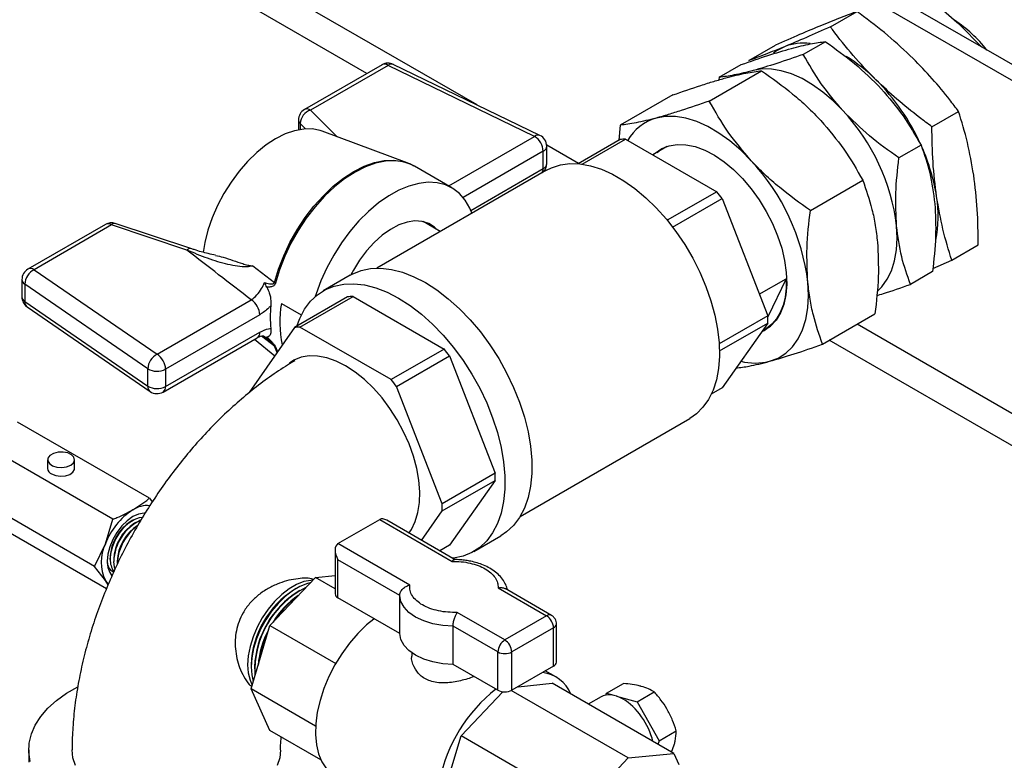
# Model space of a CAD drawing. Units: millimetres. Extents: x 80 to 8320, y 80 to 5860.
# Drawn here: x 6728 to 6928, y 4609 to 4760 of the extents above; entities that cross this region are included whole.
import ezdxf

# ---------------------------------------------------------------- set-up
doc = ezdxf.new("R2010")
doc.units = ezdxf.units.MM
doc.header["$LTSCALE"] = 20

msp = doc.modelspace()

# ---------------------------------------------------------------- linework, layer by layer
at = {"color": 7, "linetype": 'Continuous', "lineweight": 25}
for p, q in [((7068.01, 4670.83), (6676.75, 4896.7)), ((6673.92, 4895.07), (7065.18, 4669.2)), ((6892.99, 4758.2), (6898.4, 4761.32)), ((6923.8, 4754.08), (6919.23, 4758.65)), ((6876.38, 4751.35), (6881.79, 4754.47)), ((6891.96, 4755.19), (6887.47, 4752.6)), ((6801.78, 4750.49), (6786.02, 4741.39)), ((6803.01, 4750.37), (6787.25, 4741.27)), ((6832.82, 4735.92), (6803.01, 4750.37)), ((6833.9, 4736.13), (6804.08, 4750.57)), ((6870.37, 4747.94), (6874.86, 4750.54)), ((6868.34, 4743.11), (6879, 4749.27)), ((6870.37, 4747.94), (6870.32, 4747.42)), ((6860.92, 4744.35), (6850.25, 4738.19)), ((6913.63, 4737.89), (6919.04, 4741.01)), ((6784.79, 4739.25), (6784.79, 4737.26)), ((6806.91, 4730.55), (6789.63, 4736.99)), ((6850.25, 4738.19), (6849.98, 4735.12)), ((6850.22, 4735.26), (6841.71, 4730.35)), ((6842.49, 4730.26), (6851.33, 4735.36)), ((6851.33, 4735.36), (6869.85, 4724.67)), ((6834.57, 4729.38), (6834.57, 4732.9)), ((6835.29, 4730.38), (6835.29, 4733.91)), ((6859.39, 4733.63), (6856.86, 4732.17)), ((6859.69, 4733.88), (6858.52, 4733.2)), ((6911.41, 4734.13), (6906.91, 4731.53)), ((6835.23, 4729.03), (6800.73, 4709.12)), ((6815.99, 4725.46), (6808.38, 4729.86)), ((6888.9, 4720.84), (6899.57, 4726.99)), ((6869.85, 4724.67), (6859.78, 4718.85)), ((6860.88, 4717.47), (6870.96, 4723.29)), ((6870.96, 4723.29), (6880.23, 4699.42)), ((6762.89, 4713.1), (6747.54, 4718.22)), ((6813.64, 4716.57), (6810.15, 4718.58)), ((6745.53, 4718.02), (6729.77, 4708.92)), ((6746.76, 4717.9), (6731.01, 4708.8)), ((6762.11, 4712.78), (6746.76, 4717.9)), ((6917.65, 4710.73), (6923.06, 4713.85)), ((6913.81, 4709.04), (6917.65, 4710.73)), ((6731.01, 4708.8), (6756.02, 4691.59)), ((6775.49, 4709.57), (6779.91, 4706.21)), ((6913.75, 4708.41), (6909.26, 4705.82)), ((6728.54, 4706.78), (6728.54, 4703.26)), ((6795.31, 4707.68), (6789.84, 4704.53)), ((6878.52, 4703.81), (6884, 4706.97)), ((6884, 4706.97), (6880.23, 4699.21)), ((6754.13, 4688.66), (6729.12, 4705.87)), ((6729.12, 4705.87), (6729.12, 4702.34)), ((6729.12, 4702.34), (6754.13, 4685.13)), ((6756.02, 4691.59), (6775.19, 4702.65)), ((6794.78, 4703.26), (6783.99, 4697.03)), ((6785.1, 4697.13), (6795.89, 4703.36)), ((6795.89, 4703.36), (6814.41, 4692.66)), ((6729.61, 4701.23), (6754.63, 4684.02)), ((6781.31, 4701.94), (6785.37, 4699.6)), ((6776.93, 4699.63), (6757.77, 4688.57)), ((6880.23, 4699.42), (6870.36, 4693.72)), ((6891.38, 4693.64), (6902.05, 4699.79)), ((6783.99, 4697.03), (6774.73, 4683.85)), ((6803.63, 4686.44), (6785.1, 4697.13)), ((6870.41, 4692.28), (6880.23, 4697.94)), ((6880.23, 4697.94), (6870.96, 4684.76)), ((6879.64, 4696.62), (6880.81, 4697.3)), ((6757.26, 4683.91), (6776.42, 4694.97)), ((6757.77, 4685.04), (6776.93, 4696.1)), ((6775.86, 4694.65), (6779.95, 4691.28)), ((6814.41, 4692.66), (6803.63, 4686.44)), ((6804.73, 4685.06), (6815.52, 4691.28)), ((6815.52, 4691.28), (6824.78, 4667.41)), ((6754.13, 4685.13), (6754.13, 4688.66)), ((6757.77, 4688.57), (6757.77, 4685.04)), ((6814, 4661.18), (6804.73, 4685.06)), ((6870.96, 4684.76), (6868.76, 4683.49)), ((6829.88, 4658.62), (6864.38, 4678.54)), ((6754.46, 4662.31), (6727.64, 4677.79)), ((6747.03, 4658.02), (6720.21, 4673.5)), ((6733.77, 4670.12), (6733.77, 4668.38)), ((6739.27, 4668.38), (6739.27, 4670.12)), ((6824.78, 4667.41), (6814, 4661.18)), ((6814, 4659.71), (6824.78, 4665.93)), ((6824.78, 4665.93), (6815.52, 4652.76)), ((6743.32, 4648.44), (6716.49, 4663.92)), ((6754.46, 4662.31), (6755.05, 4661.55)), ((6745.74, 4643.9), (6720.21, 4658.64)), ((6809.81, 4653.74), (6814, 4659.71)), ((6745.54, 4653.02), (6747.03, 4658.02)), ((6751.11, 4657.83), (6750.76, 4657.62)), ((6751.82, 4657.42), (6751.46, 4657.21)), ((6792.83, 4653.07), (6801.31, 4657.97)), ((6801.31, 4657.97), (6816.06, 4649.46)), ((6816.64, 4649.8), (6802.73, 4657.83)), ((6820.46, 4651.49), (6825.93, 4654.64)), ((6743.32, 4648.44), (6745.54, 4653.02)), ((6807.42, 4644.65), (6792.83, 4653.07)), ((6815.52, 4652.76), (6813.52, 4651.6)), ((6746.51, 4650.27), (6746.51, 4649.87)), ((6792.24, 4651.78), (6792.24, 4642.84)), ((6745.54, 4645.59), (6743.32, 4648.44)), ((6747.22, 4649.87), (6747.22, 4649.46)), ((6747.93, 4649.46), (6747.93, 4649.05)), ((6805.4, 4642.55), (6792.83, 4649.8)), ((6792.83, 4642.02), (6792.83, 4649.8)), ((6778.98, 4636.43), (6788.23, 4646.2)), ((6788.23, 4646.2), (6792.24, 4646.59)), ((6792.24, 4643.88), (6788.23, 4646.2)), ((6746.08, 4644.7), (6745.54, 4645.59)), ((6784.34, 4643.95), (6783.99, 4643.74)), ((6785.05, 4643.54), (6784.7, 4643.34)), ((6805.4, 4634.77), (6805.4, 4642.55)), ((6825.39, 4644.07), (6835.26, 4638.37)), ((6836.26, 4638.47), (6826.81, 4643.93)), ((6805.4, 4634.77), (6792.83, 4642.02)), ((6826.77, 4633.48), (6817.06, 4639.08)), ((6835.26, 4638.37), (6826.77, 4633.48)), ((6775.15, 4623.54), (6778.98, 4636.43)), ((6778.98, 4636.43), (6792.38, 4628.7)), ((6825.36, 4631.03), (6816.25, 4636.28)), ((6816.25, 4628.5), (6816.25, 4636.28)), ((6837.26, 4628.96), (6837.26, 4636.74)), ((6836.67, 4635.93), (6828.18, 4631.03)), ((6836.67, 4628.14), (6836.67, 4635.93)), ((6807.85, 4630.86), (6807.85, 4630.19)), ((6825.36, 4623.24), (6825.36, 4631.03)), ((6828.18, 4623.24), (6828.18, 4631.03)), ((6775.15, 4628.44), (6775.15, 4628.03)), ((6825.36, 4623.24), (6816.25, 4628.5)), ((6836.67, 4628.14), (6828.18, 4623.24)), ((6775.86, 4628.03), (6775.86, 4627.62)), ((6837.12, 4625.96), (6835, 4627.18)), ((6829.45, 4623.97), (6836.37, 4624.66)), ((6861.12, 4610.37), (6836.37, 4624.66)), ((6847.41, 4622.62), (6850.9, 4624.61)), ((6788.27, 4615.96), (6775.15, 4623.54)), ((6778.98, 4615.07), (6775.15, 4623.54)), ((6817.87, 4613.98), (6826.35, 4622.93)), ((6851.87, 4609.46), (6828.08, 4623.19)), ((6847.31, 4622.26), (6847.41, 4622.62)), ((6847.41, 4622.62), (6848.92, 4622.21)), ((6853.65, 4620.9), (6857.14, 4622.89)), ((6846.33, 4621.9), (6843.72, 4620.42)), ((6849.5, 4622.05), (6853.65, 4620.9)), ((6853.65, 4620.9), (6858.12, 4612.98)), ((6789.33, 4609.1), (6778.98, 4615.07)), ((6858.12, 4612.98), (6861.61, 4614.97)), ((6815.2, 4604.98), (6817.87, 4613.98)), ((6842.62, 4599.69), (6817.87, 4613.98)), ((6858.12, 4612.98), (6857.91, 4612.23)), ((6860.64, 4610.65), (6861.23, 4612.16)), ((6729.95, 4611.09), (6729.95, 4608.64)), ((6851.87, 4609.46), (6861.12, 4610.37)), ((6861.12, 4610.37), (6862.14, 4608.13)), ((6842.62, 4599.69), (6851.87, 4609.46))]:
    msp.add_line(p, q, dxfattribs=at)
at = {"color": 8, "linetype": 'Continuous', "lineweight": 25}
for p, q in [((6821.14, 4742.31), (6708.14, 4807.54)), ((6798.72, 4748.72), (6714.32, 4797.44)), ((6787.25, 4741.27), (6792.67, 4735.86)), ((6785.12, 4738.54), (6785.12, 4737.32)), ((6786.21, 4737.45), (6785.12, 4738.54)), ((6815.35, 4725.83), (6832.82, 4735.92)), ((6834.57, 4732.9), (6818.28, 4723.5)), ((6841.78, 4730.39), (6835.28, 4734.15)), ((6819.84, 4720.87), (6834.57, 4729.38)), ((7074.61, 4595.98), (6898.42, 4697.7)), ((6779.91, 4693.23), (6777.24, 4695.31)), ((6777.91, 4695.17), (6777.7, 4695.31)), ((7071.78, 4591.08), (6892.76, 4694.43)), ((6780.44, 4691.98), (6779.91, 4693.23)), ((6780.13, 4693.08), (6780.53, 4692.11))]:
    msp.add_line(p, q, dxfattribs=at)
at = {"color": 7, "linetype": 'Continuous', "lineweight": 25, "flags": 128}
for points in [[(6883.62, 4754.16), (6882.03, 4753.31), (6881.43, 4752.87)], [(6895.55, 4741.12), (6893.54, 4743.13), (6891.47, 4744.92), (6889.34, 4746.44), (6887.21, 4747.69), (6885.08, 4748.64), (6883, 4749.29), (6880.99, 4749.62), (6879.07, 4749.63), (6877.28, 4749.32)], [(6876.88, 4730.97), (6874.76, 4733.1), (6872.56, 4734.99), (6870.32, 4736.6), (6868.06, 4737.92), (6865.81, 4738.93), (6863.61, 4739.62), (6861.48, 4739.97), (6859.45, 4739.98), (6857.56, 4739.65)], [(6789.63, 4736.99), (6789.23, 4737.12), (6787.61, 4737.44), (6785.86, 4737.42), (6784.01, 4737.08), (6782.1, 4736.42), (6780.15, 4735.44), (6778.21, 4734.17), (6776.29, 4732.63), (6774.45, 4730.83), (6772.7, 4728.83), (6771.07, 4726.64), (6769.61, 4724.31), (6768.32, 4721.87), (6767.24, 4719.37), (6766.37, 4716.85), (6765.75, 4714.36), (6765.41, 4712.29)], [(6857.11, 4732.31), (6857.35, 4732.52), (6858.67, 4733.43), (6860.17, 4734.03), (6861.83, 4734.29), (6863.61, 4734.23), (6865.48, 4733.83), (6867.42, 4733.11), (6869.38, 4732.08), (6871.34, 4730.76), (6873.26, 4729.16), (6875.11, 4727.32), (6876.85, 4725.27), (6878.47, 4723.04), (6879.92, 4720.67), (6881.18, 4718.21), (6882.24, 4715.68), (6883.07, 4713.15), (6883.67, 4710.64), (6884.01, 4708.21), (6884.1, 4705.89), (6883.93, 4703.72), (6883.51, 4701.75), (6882.84, 4700), (6881.94, 4698.51), (6880.81, 4697.3), (6879.49, 4696.39), (6878.96, 4696.13)], [(6857.72, 4732.66), (6858.17, 4732.99), (6859.39, 4733.63)], [(6835.23, 4729.03), (6836.27, 4729.55), (6838.06, 4730.13), (6839.99, 4730.38), (6842.05, 4730.32), (6844.2, 4729.93), (6846.41, 4729.22), (6848.67, 4728.21), (6850.94, 4726.9), (6853.2, 4725.3), (6855.41, 4723.45), (6857.56, 4721.36), (6859.62, 4719.06), (6861.55, 4716.57), (6863.34, 4713.92), (6864.97, 4711.15), (6866.41, 4708.29), (6867.66, 4705.38), (6868.68, 4702.45), (6869.48, 4699.53), (6870.04, 4696.67), (6870.35, 4693.89), (6870.41, 4691.23), (6870.22, 4688.73), (6869.79, 4686.41), (6869.11, 4684.29), (6868.2, 4682.42), (6867.06, 4680.8), (6865.72, 4679.47), (6864.38, 4678.54)], [(6820.1, 4720.19), (6819.64, 4721.33), (6818.71, 4722.94), (6817.57, 4724.28), (6816.22, 4725.32), (6814.7, 4726.06), (6813.01, 4726.49), (6811.2, 4726.59), (6809.27, 4726.37), (6807.27, 4725.82), (6805.21, 4724.97), (6803.14, 4723.81), (6801.08, 4722.37), (6799.05, 4720.67), (6797.1, 4718.72), (6795.25, 4716.57), (6793.53, 4714.25), (6791.96, 4711.78), (6790.57, 4709.2), (6789.37, 4706.55), (6788.38, 4703.88), (6788.22, 4703.37)], [(6812.95, 4716.96), (6812.47, 4717.43), (6811.31, 4718.18), (6809.97, 4718.62), (6808.48, 4718.71), (6806.89, 4718.47), (6805.22, 4717.9), (6803.53, 4717), (6801.84, 4715.81), (6800.2, 4714.35), (6798.65, 4712.66), (6797.22, 4710.77), (6795.96, 4708.73), (6795.43, 4707.75)], [(6902.49, 4704.36), (6903.47, 4705.33), (6904.55, 4706.84), (6905.41, 4708.6), (6906.03, 4710.61), (6906.42, 4712.81), (6906.55, 4715.2), (6906.44, 4717.73)], [(6795.31, 4707.68), (6795.73, 4707.91), (6797.51, 4708.63), (6799.45, 4709.03), (6801.53, 4709.11), (6803.7, 4708.85), (6805.96, 4708.27), (6808.28, 4707.37), (6810.62, 4706.17), (6812.96, 4704.67), (6815.27, 4702.9), (6817.53, 4700.87), (6819.71, 4698.61), (6821.78, 4696.14), (6823.72, 4693.5), (6825.51, 4690.72), (6827.12, 4687.82), (6828.54, 4684.85), (6829.75, 4681.83), (6830.73, 4678.81), (6831.48, 4675.81), (6831.99, 4672.87), (6832.24, 4670.03), (6832.24, 4667.33), (6831.99, 4664.78), (6831.48, 4662.43), (6830.73, 4660.29), (6829.75, 4658.41), (6828.54, 4656.78), (6827.12, 4655.45), (6825.93, 4654.64)], [(6884, 4706.97), (6883.97, 4705.04), (6883.75, 4703.23), (6883.34, 4701.58), (6882.76, 4700.09), (6881.99, 4698.8), (6881.07, 4697.71), (6879.99, 4696.84), (6879.1, 4696.34)], [(6880.6, 4690.17), (6882.34, 4690.83), (6883.9, 4691.82), (6885.26, 4693.12), (6886.4, 4694.72), (6887.31, 4696.58), (6887.97, 4698.7), (6888.38, 4701.03), (6888.52, 4703.56), (6888.4, 4706.23)], [(6784.45, 4697.3), (6785.04, 4698.87), (6786.02, 4700.76), (6787.23, 4702.39), (6788.65, 4703.72), (6790.26, 4704.76), (6792.05, 4705.48), (6793.99, 4705.88), (6796.06, 4705.95), (6798.24, 4705.69), (6800.5, 4705.11), (6802.81, 4704.22), (6805.15, 4703.01), (6807.49, 4701.51), (6809.81, 4699.74), (6812.07, 4697.71), (6814.24, 4695.45), (6816.32, 4692.99), (6818.26, 4690.35), (6820.04, 4687.56), (6821.66, 4684.67), (6823.07, 4681.69), (6824.28, 4678.68), (6825.27, 4675.65), (6826.02, 4672.65), (6826.52, 4669.72), (6826.77, 4666.88), (6826.77, 4664.17), (6826.52, 4661.63), (6826.02, 4659.27), (6825.27, 4657.14), (6824.28, 4655.25), (6823.07, 4653.63), (6821.66, 4652.29), (6820.04, 4651.26), (6818.26, 4650.54), (6816.32, 4650.14), (6816.1, 4650.11)], [(6794.36, 4689.23), (6792.43, 4690.21), (6790.53, 4690.88), (6788.69, 4691.23), (6786.95, 4691.27), (6785.32, 4690.99), (6783.85, 4690.39), (6782.95, 4689.81)], [(6807.25, 4655.22), (6807.76, 4655.97), (6808.55, 4657.56), (6809.1, 4659.39), (6809.41, 4661.42), (6809.47, 4663.62), (6809.29, 4665.95), (6808.85, 4668.38), (6808.19, 4670.87), (6807.29, 4673.37), (6806.18, 4675.84), (6804.88, 4678.25), (6803.4, 4680.55), (6801.78, 4682.71), (6800.04, 4684.68), (6798.2, 4686.45), (6796.3, 4687.97), (6794.36, 4689.23)], [(6738.46, 4669), (6739.03, 4669.48), (6739.26, 4670.05), (6739.12, 4670.63), (6738.63, 4671.14), (6737.86, 4671.51), (6736.9, 4671.7), (6735.89, 4671.67), (6734.96, 4671.43), (6734.25, 4671.02), (6733.84, 4670.49), (6733.79, 4669.9), (6734.12, 4669.35), (6734.76, 4668.9), (6735.64, 4668.62), (6736.64, 4668.54), (6737.63, 4668.67), (6738.46, 4669)], [(6734.57, 4667.25), (6735.41, 4666.92), (6736.39, 4666.79), (6737.39, 4666.87), (6738.27, 4667.15), (6738.92, 4667.6), (6739.24, 4668.16), (6739.27, 4668.38)], [(6753.58, 4659.28), (6753.38, 4659.28), (6752.28, 4659.09), (6751.11, 4658.57), (6749.94, 4657.74), (6748.84, 4656.66), (6747.84, 4655.36), (6747.02, 4653.93), (6746.39, 4652.42), (6746, 4650.92), (6745.87, 4649.5), (6746, 4648.23), (6746.39, 4647.17), (6746.84, 4646.55)], [(6746.51, 4649.87), (6746.64, 4651.16), (6747, 4652.53), (6747.59, 4653.9), (6748.37, 4655.19), (6749.29, 4656.34), (6750.31, 4657.29), (6751.38, 4657.97), (6752.43, 4658.37), (6753.12, 4658.45)], [(6747.48, 4647.86), (6747.34, 4648.31), (6747.22, 4649.46)], [(6747.24, 4647.25), (6746.88, 4647.48), (6746.82, 4647.54)], [(6746.16, 4644.91), (6746, 4645.05), (6745.54, 4645.59)], [(6787.68, 4645.61), (6787.33, 4645.6), (6785.89, 4645.34), (6784.4, 4644.76), (6782.88, 4643.88), (6781.38, 4642.73), (6779.94, 4641.33), (6778.61, 4639.73), (6777.41, 4637.96), (6776.38, 4636.07), (6775.55, 4634.13), (6774.94, 4632.17), (6774.57, 4630.26), (6774.44, 4628.44), (6774.57, 4626.76), (6774.94, 4625.28), (6775.38, 4624.31)], [(6787.16, 4645.07), (6786.6, 4644.93), (6785.1, 4644.35), (6783.59, 4643.48), (6782.09, 4642.32), (6780.65, 4640.92), (6779.32, 4639.32), (6778.12, 4637.55), (6777.09, 4635.67), (6776.26, 4633.72), (6775.65, 4631.76), (6775.28, 4629.85), (6775.15, 4628.03), (6775.28, 4626.35), (6775.59, 4625.03)], [(6816.25, 4636.28), (6814.15, 4636.42), (6812.12, 4636.78), (6810.26, 4637.36), (6808.62, 4638.14), (6807.27, 4639.09), (6806.26, 4640.16), (6805.63, 4641.33), (6805.4, 4642.55)], [(6800.1, 4637.73), (6798.64, 4636.52), (6796.85, 4634.77), (6795.17, 4632.82), (6793.61, 4630.68), (6792.21, 4628.41), (6790.99, 4626.04), (6789.97, 4623.61), (6789.18, 4621.18), (6788.62, 4618.77), (6788.3, 4616.44), (6788.24, 4614.22), (6788.43, 4612.16), (6788.87, 4610.29), (6789.55, 4608.65), (6790.46, 4607.26), (6791.58, 4606.15), (6792.38, 4605.6)], [(6816.25, 4628.5), (6814.15, 4628.63), (6812.12, 4629), (6810.26, 4629.58), (6808.62, 4630.36), (6807.27, 4631.3), (6806.26, 4632.38), (6805.63, 4633.55), (6805.4, 4634.77)], [(6730.22, 4608.75), (6729.96, 4610.62), (6730.05, 4612.49), (6730.49, 4614.35), (6731.27, 4616.17), (6732.39, 4617.93), (6733.83, 4619.61), (6735.58, 4621.19), (6737.62, 4622.65), (6739.89, 4623.96)], [(6739.47, 4607.92), (6738.93, 4609.49), (6738.75, 4611.09), (6738.75, 4611.1)], [(6781.15, 4611.06), (6780.97, 4609.49), (6780.43, 4607.92)]]:
    msp.add_lwpolyline(points, dxfattribs=at)
at = {"color": 8, "linetype": 'Continuous', "lineweight": 25, "flags": 128}
for points in [[(6779.91, 4706.21), (6780.73, 4708.93), (6781.78, 4711.65), (6783.04, 4714.33), (6784.51, 4716.93), (6786.15, 4719.41), (6787.94, 4721.73), (6789.86, 4723.86), (6791.87, 4725.76), (6793.94, 4727.41), (6796.05, 4728.78), (6798.16, 4729.84), (6800.23, 4730.59), (6802.24, 4731.01), (6804.16, 4731.09), (6805.95, 4730.84), (6806.84, 4730.57)], [(6808.38, 4729.86), (6807.84, 4730.14), (6806.2, 4730.73), (6804.4, 4730.98), (6802.48, 4730.89), (6800.47, 4730.47), (6798.39, 4729.72), (6796.29, 4728.66), (6794.18, 4727.29), (6792.1, 4725.64), (6790.09, 4723.74), (6788.17, 4721.61), (6786.38, 4719.29), (6784.73, 4716.8), (6783.27, 4714.2), (6782, 4711.52), (6780.95, 4708.8), (6780.13, 4706.08)]]:
    msp.add_lwpolyline(points, dxfattribs=at)
at = {"color": 8, "linetype": 'Continuous', "lineweight": 25}
for centre, radius, start, end in [((6902.79, 4736.13), 28.05, 38.2416, 56.5918), ((6802.29, 4749.36), 1.24, 54.3824, 114.3071), ((6803.72, 4749.55), 1.08, 70.4827, 131.1856), ((6786.53, 4740.26), 1.24, 54.3824, 114.3071), ((6785.78, 4739.28), 0.994, 181.6377, 228.1592), ((6833.54, 4735.11), 1.08, 70.4827, 131.1856), ((6834.07, 4734.02), 1.23, 294.0697, 354.6102), ((6834.07, 4730.5), 1.23, 294.0697, 354.6102), ((6833.07, 4729.31), 1.5, 328.2079, 2.6074), ((6747.41, 4717.44), 0.795, 80.5473, 144.8172), ((6746.04, 4716.89), 1.24, 54.3824, 114.3071), ((6762.76, 4712.32), 0.797, 80.8721, 144.7646), ((6730.28, 4707.79), 1.24, 54.3824, 114.3071), ((6729.68, 4706.87), 1.15, 184.1069, 240.3546), ((6729.68, 4703.34), 1.15, 184.1069, 240.3546), ((6730.41, 4702.24), 1.29, 175.6124, 231.8909), ((6775.72, 4695.97), 1.22, 305.0133, 6.2988), ((6755.42, 4685.03), 1.29, 175.6124, 231.8909), ((6756.56, 4684.91), 1.22, 305.0133, 6.2988), ((6835.84, 4637.58), 0.986, 64.9993, 126.2966), ((6836.25, 4636.84), 1.01, 294.3755, 354.2961)]:
    msp.add_arc(centre, radius, start, end, dxfattribs=at)
at = {"color": 7, "linetype": 'Continuous', "lineweight": 25}
for centre, radius, start, end in [((6887.51, 4744.26), 10.63, 82.7502, 111.4719), ((6803.01, 4748.35), 2.47, 64.1544, 119.9973), ((6879.8, 4724.97), 31.75, 45.014, 58.9787), ((6870.65, 4715.82), 44.7, 24.4171, 45.0119), ((6787.25, 4739.25), 2.47, 119.9973, 180), ((6788.24, 4738.3), 3.13, 108.3694, 175.4659), ((6865.01, 4712.66), 41.75, 6.9714, 42.9749), ((6860.14, 4730.38), 9.63, 105.5484, 150.5019), ((6830.78, 4732.73), 3.79, 2.6055, 57.3945), ((6832.82, 4733.91), 2.47, 0, 64.1544), ((6851.77, 4724.19), 11.19, 92.2569, 97.9621), ((6875.38, 4717.52), 39.68, 8.9489, 24.0287), ((6832.82, 4730.38), 2.47, 315.7087, 0), ((6844.58, 4700.87), 44.15, 6.9714, 42.9749), ((6835.41, 4695.84), 44.92, 37.6656, 39.9235), ((6890.91, 4719.7), 24, 348.1943, 9.5723), ((6746.76, 4715.88), 2.47, 71.5669, 119.9973), ((6731.01, 4706.78), 2.47, 119.9973, 180), ((6732.64, 4705.67), 3.53, 117.6058, 176.7479), ((6781.77, 4708.93), 3.29, 235.5536, 240.1079), ((6731.01, 4703.26), 2.47, 180, 235.4726), ((6773.14, 4699.46), 3.79, 2.6055, 57.3945), ((6796.33, 4692.18), 11.19, 92.2569, 97.9621), ((6801.83, 4699.16), 22.77, 174.1098, 185.8902), ((6802.38, 4698.2), 21.4, 169.9229, 192.7104), ((6854.05, 4698.68), 26.19, 358.3824, 1.6176), ((6785.54, 4685.95), 11.19, 92.2569, 97.9621), ((6780.99, 4694.57), 1.72, 231.1416, 240.0924), ((6779.97, 4663.84), 44.92, 37.6656, 39.9235), ((6757.66, 4688.46), 3.53, 117.6058, 176.7479), ((6753.98, 4688.39), 3.79, 2.6055, 57.3945), ((6877.65, 4701.95), 12.14, 256.2099, 284.0691), ((6756.03, 4691.87), 3.73, 239.4252, 297.6871), ((6769.18, 4657.61), 44.92, 37.6656, 39.9235), ((6756.03, 4688.35), 3.73, 239.4252, 297.6871), ((6756.02, 4686.05), 2.47, 235.4726, 299.9973), ((6735.06, 4668.45), 1.29, 183.392, 247.9281), ((6798.6, 4666.67), 26.19, 358.3824, 1.6176), ((6754.03, 4655.45), 5.36, 84.6755, 122.9416), ((6787.82, 4660.45), 26.19, 358.3824, 1.6176), ((6758.64, 4648.19), 13.97, 122.638, 159.7729), ((6755.56, 4649.95), 9.06, 122.0685, 177.9369), ((6756.77, 4649.19), 9.55, 115.3033, 178.3905), ((6756.27, 4649.54), 9.06, 122.0685, 177.9369), ((6756.98, 4649.13), 9.06, 122.0685, 177.9369), ((6757.97, 4648.59), 10.05, 126.7046, 177.3614), ((6752.97, 4649.3), 8.31, 153.4364, 206.5636), ((6750.23, 4649.64), 3.72, 176.4857, 216.3633), ((6794.94, 4627.22), 19.02, 116.9752, 183.0268), ((6794.13, 4627.69), 18.99, 122.2695, 177.7358), ((6794.84, 4627.28), 18.99, 122.2695, 177.7358), ((6795.14, 4627.55), 18.23, 124.7299, 148.3692), ((6796.04, 4627.06), 19.12, 126.5288, 146.5703), ((6793.24, 4642.94), 1.01, 185.6948, 245.6253), ((6833.6, 4635.79), 3.07, 2.6055, 57.3945), ((6794.29, 4627.01), 17.75, 151.3039, 175.5959), ((6795.44, 4626.4), 18.93, 153.3214, 173.5784), ((6828.43, 4630.89), 3.07, 122.6055, 177.3945), ((6825.11, 4630.89), 3.07, 2.6055, 57.3945), ((6826.77, 4633.76), 3.07, 242.6097, 297.3903), ((6836.25, 4629.06), 1.01, 294.3747, 354.3052), ((6833.55, 4619.73), 7.17, 22.4837, 83.0904), ((6845.04, 4598.25), 32.28, 128.5529, 168.266), ((6826.77, 4625.97), 3.07, 242.6097, 297.3903)]:
    msp.add_arc(centre, radius, start, end, dxfattribs=at)
for centre, major_axis, ratio, start_param, end_param in [((6802.73, 4655.52), (-1.41, 2.45), 0.577335, 5.497828, 6.283145), ((6794.24, 4650.62), (-1.41, 2.45), 0.577335, 6.283145, 7.853941), ((6850.81, 4614.1), (-4.5, 7.79), 0.577382, 5.497894, 6.279614), ((6850.81, 4614.1), (-4.5, 7.79), 0.577382, 4.234884, 5.497894)]:
    msp.add_ellipse(centre, major_axis=major_axis, ratio=ratio, start_param=start_param, end_param=end_param, dxfattribs=at)
for points, knots in [([(6919.23, 4758.65), (6917.81, 4759.9), (6914.96, 4762.41), (6911.02, 4765.36), (6908.54, 4767.07), (6907.67, 4767.67)], [0, 0, 0, 0, 0.393402, 0.789169, 1, 1, 1, 1]), ([(6898.4, 4761.32), (6897.33, 4760.93), (6895.19, 4760.14), (6892.51, 4759.06), (6891.16, 4758.51)], [0, 0, 0, 0, 0.498113, 1, 1, 1, 1]), ([(6909.79, 4751.78), (6908.1, 4753.36), (6904.71, 4756.54), (6900.74, 4759.6), (6898.61, 4761.17), (6898.4, 4761.32)], [0, 0, 0, 0, 0.472851, 0.9495809, 1, 1, 1, 1]), ([(6891.16, 4758.51), (6889.72, 4757.91), (6886.83, 4756.7), (6883.47, 4755.21), (6881.79, 4754.47)], [0, 0, 0, 0, 0.497781, 1, 1, 1, 1]), ([(6892.99, 4758.2), (6891.32, 4757.46), (6887.96, 4755.97), (6885.07, 4754.76), (6883.62, 4754.16)], [0, 0, 0, 0, 0.498113, 1, 1, 1, 1]), ([(6902.24, 4747.43), (6900.66, 4749.07), (6897.47, 4752.36), (6894.58, 4756.05), (6893.13, 4758.01), (6892.99, 4758.2)], [0, 0, 0, 0, 0.472851, 0.9495809, 1, 1, 1, 1]), ([(6885.05, 4753.81), (6886.4, 4754.16), (6889.13, 4754.85), (6891.01, 4755.08), (6891.96, 4755.19)], [0, 0, 0, 0, 0.494511, 1, 1, 1, 1]), ([(6891.96, 4755.19), (6894, 4753.75), (6898.11, 4750.83), (6901.58, 4747.36), (6903.33, 4745.61)], [0, 0, 0, 0, 0.495458, 1, 1, 1, 1]), ([(6874.86, 4750.54), (6876.71, 4751.18), (6880.44, 4752.48), (6883.51, 4753.37), (6885.05, 4753.81)], [0, 0, 0, 0, 0.495458, 1, 1, 1, 1]), ([(6883.62, 4754.16), (6882.28, 4753.61), (6879.6, 4752.53), (6877.46, 4751.74), (6876.38, 4751.35)], [0, 0, 0, 0, 0.497781, 1, 1, 1, 1]), ([(6887.47, 4752.6), (6885.62, 4751.96), (6881.89, 4750.66), (6878.82, 4749.77), (6877.28, 4749.32)], [0, 0, 0, 0, 0.495458, 1, 1, 1, 1]), ([(6895.55, 4741.12), (6894, 4742.93), (6890.88, 4746.6), (6888.61, 4750.58), (6887.47, 4752.6)], [0, 0, 0, 0, 0.494511, 1, 1, 1, 1]), ([(6919.04, 4741.01), (6918.45, 4741.8), (6916.77, 4744.04), (6913.78, 4747.68), (6911.12, 4750.41), (6909.79, 4751.78)], [0, 0, 0, 0, 0.210831, 0.604353, 1, 1, 1, 1]), ([(6877.28, 4749.32), (6875.93, 4748.98), (6873.2, 4748.29), (6871.32, 4748.06), (6870.37, 4747.94)], [0, 0, 0, 0, 0.494511, 1, 1, 1, 1]), ([(6871.7, 4747.82), (6873.13, 4748.18), (6876.01, 4748.91), (6878, 4749.15), (6879, 4749.27)], [0, 0, 0, 0, 0.494511, 1, 1, 1, 1]), ([(6879, 4749.27), (6881.15, 4747.74), (6884.38, 4745.42), (6888.31, 4741.95), (6890.12, 4740.08), (6891.02, 4739.14)], [0, 0, 0, 0, 0.495251, 0.746818, 1, 1, 1, 1]), ([(6860.92, 4744.35), (6862.86, 4745.02), (6865.78, 4746.04), (6869.31, 4747.14), (6870.9, 4747.59), (6871.7, 4747.82)], [0, 0, 0, 0, 0.495251, 0.746818, 1, 1, 1, 1]), ([(6913.63, 4737.89), (6912.78, 4738.52), (6910.34, 4740.33), (6906.45, 4743.45), (6903.65, 4746.1), (6902.24, 4747.43)], [0, 0, 0, 0, 0.210831, 0.604353, 1, 1, 1, 1]), ([(6903.33, 4745.61), (6904.87, 4743.8), (6908, 4740.13), (6910.26, 4736.14), (6911.41, 4734.13)], [0, 0, 0, 0, 0.494511, 1, 1, 1, 1]), ([(6868.34, 4743.11), (6866.4, 4742.44), (6863.47, 4741.43), (6859.95, 4740.32), (6858.36, 4739.88), (6857.56, 4739.65)], [0, 0, 0, 0, 0.495251, 0.746818, 1, 1, 1, 1]), ([(6876.88, 4730.97), (6875.25, 4732.89), (6871.94, 4736.77), (6869.55, 4740.98), (6868.34, 4743.11)], [0, 0, 0, 0, 0.494511, 1, 1, 1, 1]), ([(6906.91, 4731.53), (6904.87, 4732.98), (6900.76, 4735.9), (6897.3, 4739.37), (6895.55, 4741.12)], [0, 0, 0, 0, 0.495458, 1, 1, 1, 1]), ([(6922.12, 4728.05), (6921.73, 4730.29), (6920.95, 4734.78), (6919.68, 4738.93), (6919.04, 4741.01)], [0, 0, 0, 0, 0.4977806, 1, 1, 1, 1]), ([(6857.56, 4739.65), (6856.13, 4739.29), (6853.24, 4738.56), (6851.25, 4738.32), (6850.25, 4738.19)], [0, 0, 0, 0, 0.494511, 1, 1, 1, 1]), ([(6891.02, 4739.14), (6892.66, 4737.22), (6895.97, 4733.34), (6898.36, 4729.13), (6899.57, 4726.99)], [0, 0, 0, 0, 0.494511, 1, 1, 1, 1]), ([(6914.57, 4723.69), (6914.29, 4725.99), (6913.72, 4730.61), (6913.66, 4735.46), (6913.63, 4737.89)], [0, 0, 0, 0, 0.4977806, 1, 1, 1, 1]), ([(6911.41, 4734.13), (6912.06, 4732.31), (6913.37, 4728.63), (6913.93, 4724.37), (6914.22, 4722.22)], [0, 0, 0, 0, 0.495458, 1, 1, 1, 1]), ([(6808.29, 4729.86), (6808.08, 4730), (6807.62, 4730.29), (6807.1, 4730.45), (6806.82, 4730.54)], [0, 0, 0, 0, 0.458891, 1, 1, 1, 1]), ([(6888.9, 4720.84), (6886.76, 4722.37), (6883.53, 4724.69), (6879.59, 4728.16), (6877.79, 4730.03), (6876.88, 4730.97)], [0, 0, 0, 0, 0.495251, 0.746818, 1, 1, 1, 1]), ([(6906.44, 4717.73), (6906.33, 4719.93), (6906.1, 4724.38), (6906.64, 4729.13), (6906.91, 4731.53)], [0, 0, 0, 0, 0.494511, 1, 1, 1, 1]), ([(6899.57, 4726.99), (6900.24, 4725.06), (6901.26, 4722.14), (6902.16, 4717.84), (6902.42, 4715.55), (6902.55, 4714.4)], [0, 0, 0, 0, 0.495251, 0.746818, 1, 1, 1, 1]), ([(6923.06, 4713.85), (6923.03, 4716.27), (6922.97, 4721.11), (6922.4, 4725.73), (6922.12, 4728.05)], [0, 0, 0, 0, 0.498113, 1, 1, 1, 1]), ([(6914.22, 4722.22), (6914.33, 4720.02), (6914.56, 4715.56), (6914.02, 4710.81), (6913.75, 4708.41)], [0, 0, 0, 0, 0.4945107, 1, 1, 1, 1]), ([(6917.65, 4710.73), (6917.02, 4712.8), (6915.75, 4716.94), (6914.97, 4721.44), (6914.57, 4723.69)], [0, 0, 0, 0, 0.498113, 1, 1, 1, 1]), ([(6888.4, 4706.23), (6888.28, 4708.56), (6888.04, 4713.27), (6888.61, 4718.3), (6888.9, 4720.84)], [0, 0, 0, 0, 0.494511, 1, 1, 1, 1]), ([(6909.26, 4705.82), (6908.61, 4707.64), (6907.3, 4711.32), (6906.73, 4715.58), (6906.44, 4717.73)], [0, 0, 0, 0, 0.495458, 1, 1, 1, 1]), ([(6902.55, 4714.4), (6902.67, 4712.07), (6902.91, 4707.36), (6902.34, 4702.33), (6902.05, 4699.79)], [0, 0, 0, 0, 0.494511, 1, 1, 1, 1]), ([(6775.19, 4702.65), (6772.97, 4704.36), (6768.61, 4707.73), (6764.26, 4711.11), (6762.11, 4712.78)], [0, 0, 0, 0, 0.506861, 1, 1, 1, 1]), ([(6775.49, 4709.57), (6775.1, 4709.49), (6774.14, 4709.29), (6772.4, 4709.48), (6769.75, 4709.99), (6766.3, 4711.04), (6763.51, 4712.2), (6762.11, 4712.78)], [0, 0, 0, 0, 0.100991, 0.246035, 0.39332, 0.695099, 1, 1, 1, 1]), ([(6767.94, 4711.76), (6767.44, 4711.86), (6766.01, 4712.14), (6764.32, 4712.62), (6763.13, 4713.04), (6762.89, 4713.12)], [0, 0, 0, 0, 0.299254, 0.860623, 1, 1, 1, 1]), ([(6767.93, 4711.72), (6768.45, 4711.6), (6769.62, 4711.33), (6771.46, 4710.68), (6773.12, 4710.12), (6774.29, 4709.78), (6774.88, 4709.65), (6775.22, 4709.6), (6775.4, 4709.58), (6775.49, 4709.57), (6775.49, 4709.57)], [0, 0, 0, 0, 0.209368, 0.472678, 0.735191, 0.866631, 0.932512, 0.965505, 0.998523, 1, 1, 1, 1]), ([(6775.19, 4702.65), (6775.57, 4702.96), (6776.33, 4703.56), (6777.28, 4704.85), (6777.71, 4705.78), (6777.91, 4706.19)], [0, 0, 0, 0, 0.3670814, 0.7150387, 1, 1, 1, 1]), ([(6777.91, 4706.19), (6778.04, 4706.15), (6778.37, 4706.05), (6778.9, 4705.93), (6779.38, 4705.88), (6779.68, 4705.95), (6779.8, 4706.03), (6779.88, 4706.11), (6779.9, 4706.18), (6779.91, 4706.21)], [0, 0, 0, 0, 0.191266, 0.474608, 0.760561, 0.865966, 0.920448, 0.961004, 1, 1, 1, 1]), ([(6778.38, 4705.23), (6778.21, 4705.55), (6778.03, 4705.87), (6777.91, 4706.19), (6777.91, 4706.19)], [0, 0, 0, 0, 0.991407, 1, 1, 1, 1]), ([(6891.38, 4693.64), (6890.71, 4695.57), (6889.69, 4698.49), (6888.8, 4702.79), (6888.54, 4705.08), (6888.4, 4706.23)], [0, 0, 0, 0, 0.495251, 0.746818, 1, 1, 1, 1]), ([(6780.13, 4706.08), (6780.11, 4706.02), (6780.06, 4705.85), (6779.95, 4705.71), (6779.8, 4705.56), (6779.5, 4705.36), (6778.99, 4705.24), (6778.57, 4705.24), (6778.38, 4705.23)], [0, 0, 0, 0, 0.069603, 0.209177, 0.222153, 0.368487, 0.721681, 1, 1, 1, 1]), ([(6778.38, 4705.23), (6778.55, 4704.85), (6778.95, 4703.98), (6779.21, 4702.64), (6779.19, 4701.82), (6779.18, 4701.5)], [0, 0, 0, 0, 0.317731, 0.729696, 1, 1, 1, 1]), ([(6902.38, 4703.54), (6902.83, 4703.67), (6904.87, 4704.27), (6907.34, 4705.14), (6909.26, 4705.82)], [0, 0, 0, 0, 0.2248252, 1, 1, 1, 1]), ([(6779.18, 4701.5), (6779.04, 4701.35), (6778.33, 4700.58), (6777.55, 4700.05), (6776.93, 4699.63)], [0, 0, 0, 0, 0.1982668, 1, 1, 1, 1]), ([(6776.93, 4696.1), (6777.53, 4696.39), (6778.31, 4696.76), (6779.02, 4696.82), (6779.18, 4696.83)], [0, 0, 0, 0, 0.773514, 1, 1, 1, 1]), ([(6779.18, 4696.83), (6779.19, 4696.53), (6779.2, 4695.86), (6778.92, 4695.26), (6778.54, 4695.13), (6778.38, 4695.07)], [0, 0, 0, 0, 0.31499, 0.718359, 1, 1, 1, 1]), ([(6776.42, 4694.97), (6776.43, 4694.98), (6776.67, 4695.13), (6777.1, 4695.3), (6777.54, 4695.39), (6777.74, 4695.34), (6777.69, 4695.37), (6777.72, 4695.35), (6777.72, 4695.34)], [0, 0, 0, 0, 0.007316, 0.234194, 0.468848, 0.700946, 0.97366, 1, 1, 1, 1]), ([(6777.91, 4695.17), (6777.91, 4695.17), (6778.03, 4695.1), (6778.21, 4695.08), (6778.38, 4695.07)], [0, 0, 0, 0, 0.008593, 1, 1, 1, 1]), ([(6779.91, 4693.23), (6779.9, 4693.26), (6779.88, 4693.3), (6779.8, 4693.42), (6779.61, 4693.66), (6779.18, 4694.08), (6778.59, 4694.61), (6778.13, 4694.99), (6777.91, 4695.17)], [0, 0, 0, 0, 0.0406931, 0.0661483, 0.1570552, 0.3433187, 0.6775619, 1, 1, 1, 1]), ([(6778.38, 4695.07), (6778.71, 4694.76), (6779.21, 4694.3), (6779.71, 4693.74), (6779.91, 4693.47), (6780.04, 4693.28), (6780.1, 4693.15), (6780.13, 4693.08)], [0, 0, 0, 0, 0.49821, 0.743779, 0.790639, 0.884284, 1, 1, 1, 1]), ([(6880.6, 4690.17), (6882.2, 4690.63), (6885.44, 4691.57), (6889.39, 4692.94), (6891.38, 4693.64)], [0, 0, 0, 0, 0.494511, 1, 1, 1, 1]), ([(6784.03, 4690.28), (6783.55, 4689.99), (6781.82, 4688.96), (6778.91, 4687), (6775.33, 4684.3), (6771.87, 4681.37), (6768.52, 4678.22), (6765.3, 4674.88), (6762.22, 4671.36), (6759.3, 4667.67), (6756.52, 4663.84), (6753.92, 4659.88), (6751.49, 4655.81), (6749.24, 4651.63), (6747.18, 4647.36), (6745.32, 4643.02), (6743.67, 4638.62), (6742.24, 4634.17), (6741.04, 4629.69), (6740.07, 4625.19), (6739.35, 4620.69), (6738.9, 4616.3), (6738.76, 4613.1), (6738.75, 4611.4), (6738.75, 4611.09)], [0, 0, 0, 0, 0.0189699, 0.0678937, 0.1168086, 0.1656958, 0.2144709, 0.2630935, 0.3115553, 0.3598711, 0.4080698, 0.45619, 0.5042753, 0.5523729, 0.6005204, 0.6487623, 0.6971476, 0.7457236, 0.7945325, 0.843608, 0.8929676, 0.9426034, 0.9893224, 1, 1, 1, 1]), ([(6873.79, 4688.79), (6874.64, 4688.9), (6875.99, 4689.07), (6878.36, 4689.58), (6879.85, 4689.97), (6880.6, 4690.17)], [0, 0, 0, 0, 0.452429, 0.725339, 1, 1, 1, 1]), ([(6751.11, 4659.95), (6752.22, 4660.66), (6753.4, 4661.42), (6754.4, 4662.26), (6754.46, 4662.31)], [0, 0, 0, 0, 0.941217, 1, 1, 1, 1]), ([(6747.03, 4658.02), (6747.31, 4658.13), (6748.76, 4658.71), (6750.06, 4659.4), (6751.11, 4659.95)], [0, 0, 0, 0, 0.194932, 1, 1, 1, 1]), ([(6747.17, 4647.25), (6746.95, 4647.4), (6746.36, 4647.82), (6745.95, 4648.75), (6745.95, 4649.54), (6745.95, 4649.72)], [0, 0, 0, 0, 0.326845, 0.851397, 1, 1, 1, 1]), ([(6816.52, 4649.79), (6816.47, 4649.79), (6816.33, 4649.81), (6816.16, 4649.59), (6816.06, 4649.46)], [0, 0, 0, 0, 0.377468, 1, 1, 1, 1]), ([(6816.06, 4649.46), (6816.67, 4649.45), (6817.91, 4649.43), (6819.71, 4649.13), (6821.37, 4648.64), (6822.81, 4647.96), (6823.98, 4647.13), (6824.83, 4646.18), (6825.35, 4645.14), (6825.38, 4644.42), (6825.39, 4644.07)], [0, 0, 0, 0, 0.123668, 0.25, 0.376332, 0.5, 0.623668, 0.75, 0.876332, 1, 1, 1, 1]), ([(6827.25, 4643.67), (6827.22, 4643.85), (6827.13, 4644.43), (6826.66, 4645.35), (6825.9, 4646.39), (6824.91, 4647.31), (6823.74, 4648.08), (6822.48, 4648.7), (6821.18, 4649.16), (6819.97, 4649.47), (6818.83, 4649.67), (6817.68, 4649.8), (6816.85, 4649.82), (6816.4, 4649.83)], [0, 0, 0, 0, 0.045907, 0.151107, 0.259406, 0.369171, 0.477448, 0.581492, 0.678526, 0.769805, 0.836954, 0.911917, 1, 1, 1, 1]), ([(6787.85, 4645.79), (6787.72, 4645.83), (6786.77, 4646.15), (6784.78, 4646), (6782.38, 4645.53), (6780.38, 4644.85), (6778.35, 4643.85), (6776.45, 4642.53), (6774.78, 4640.89), (6773.52, 4639.11), (6772.64, 4637.21), (6771.95, 4634.76), (6771.81, 4631.48), (6772.55, 4628.31), (6773.66, 4625.98), (6774.52, 4624.66), (6775.11, 4624.1), (6775.27, 4623.95)], [0, 0, 0, 0, 0.01654, 0.125833, 0.186288, 0.248223, 0.313836, 0.3815, 0.444099, 0.509142, 0.563109, 0.618769, 0.724349, 0.842422, 0.907541, 0.974584, 1, 1, 1, 1]), ([(6805.4, 4642.55), (6805.41, 4642.66), (6805.42, 4642.88), (6805.54, 4643.22), (6805.74, 4643.56), (6806.09, 4643.98), (6806.65, 4644.41), (6807.17, 4644.57), (6807.42, 4644.65)], [0, 0, 0, 0, 0.119603, 0.242457, 0.369279, 0.500721, 0.750002, 1, 1, 1, 1]), ([(6817.06, 4639.08), (6816.42, 4639.08), (6815.13, 4639.07), (6813.24, 4639.36), (6811.49, 4639.86), (6809.99, 4640.56), (6808.77, 4641.43), (6807.9, 4642.44), (6807.4, 4643.53), (6807.42, 4644.28), (6807.42, 4644.65)], [0, 0, 0, 0, 0.123548, 0.25, 0.376452, 0.5, 0.623548, 0.75, 0.876452, 1, 1, 1, 1]), ([(6825.39, 4644.07), (6825.64, 4644.1), (6826.15, 4644.17), (6826.62, 4644.06), (6826.8, 4643.93), (6826.81, 4643.92)], [0, 0, 0, 0, 0.488141, 0.974778, 1, 1, 1, 1]), ([(6816.25, 4636.28), (6816.26, 4636.39), (6816.26, 4636.62), (6816.31, 4637), (6816.4, 4637.41), (6816.54, 4637.95), (6816.77, 4638.57), (6816.96, 4638.91), (6817.06, 4639.08)], [0, 0, 0, 0, 0.119608, 0.242463, 0.369284, 0.500721, 0.750002, 1, 1, 1, 1]), ([(6836.99, 4637.74), (6836.84, 4637.95), (6836.64, 4638.24), (6836.34, 4638.42), (6836.25, 4638.47)], [0, 0, 0, 0, 0.721726, 1, 1, 1, 1]), ([(6837.26, 4636.74), (6837.25, 4636.91), (6837.22, 4637.26), (6837.07, 4637.58), (6836.99, 4637.74)], [0, 0, 0, 0, 0.473891, 1, 1, 1, 1]), ([(6820.47, 4626.07), (6820.35, 4626.01), (6819.43, 4625.6), (6817.31, 4625.02), (6814.36, 4624.6), (6811.57, 4624.96), (6809.43, 4626.19), (6808.22, 4628), (6807.69, 4629.45), (6807.85, 4630.17), (6807.86, 4630.18)], [0, 0, 0, 0, 0.02266, 0.179749, 0.349567, 0.524757, 0.686063, 0.836588, 0.99575, 1, 1, 1, 1]), ([(6854.52, 4624.03), (6854.44, 4624.05), (6853.88, 4624.2), (6852.71, 4624.43), (6851.51, 4624.55), (6850.9, 4624.61)], [0, 0, 0, 0, 0.070085, 0.530782, 1, 1, 1, 1]), ([(6857.14, 4622.89), (6856.77, 4623.1), (6856.03, 4623.55), (6855.02, 4623.87), (6854.52, 4624.03)], [0, 0, 0, 0, 0.495458, 1, 1, 1, 1]), ([(6859.87, 4619.21), (6859.82, 4619.3), (6859.41, 4620.01), (6858.55, 4621.29), (6857.61, 4622.35), (6857.14, 4622.89)], [0, 0, 0, 0, 0.070085, 0.530782, 1, 1, 1, 1]), ([(6861.61, 4614.97), (6861.39, 4615.69), (6860.94, 4617.15), (6860.23, 4618.52), (6859.87, 4619.21)], [0, 0, 0, 0, 0.495458, 1, 1, 1, 1]), ([(6861.23, 4612.16), (6861.29, 4612.39), (6861.57, 4613.43), (6861.59, 4614.3), (6861.61, 4614.97)], [0, 0, 0, 0, 0.228143, 1, 1, 1, 1]), ([(6781.15, 4611.09), (6781.15, 4611.4), (6781.16, 4612.23), (6781.23, 4613.17), (6781.28, 4613.74)], [0, 0, 0, 0, 0.385962, 1, 1, 1, 1])]:
    msp.add_open_spline(points, degree=3, knots=knots, dxfattribs=at)

doc.saveas('drawing.dxf')
